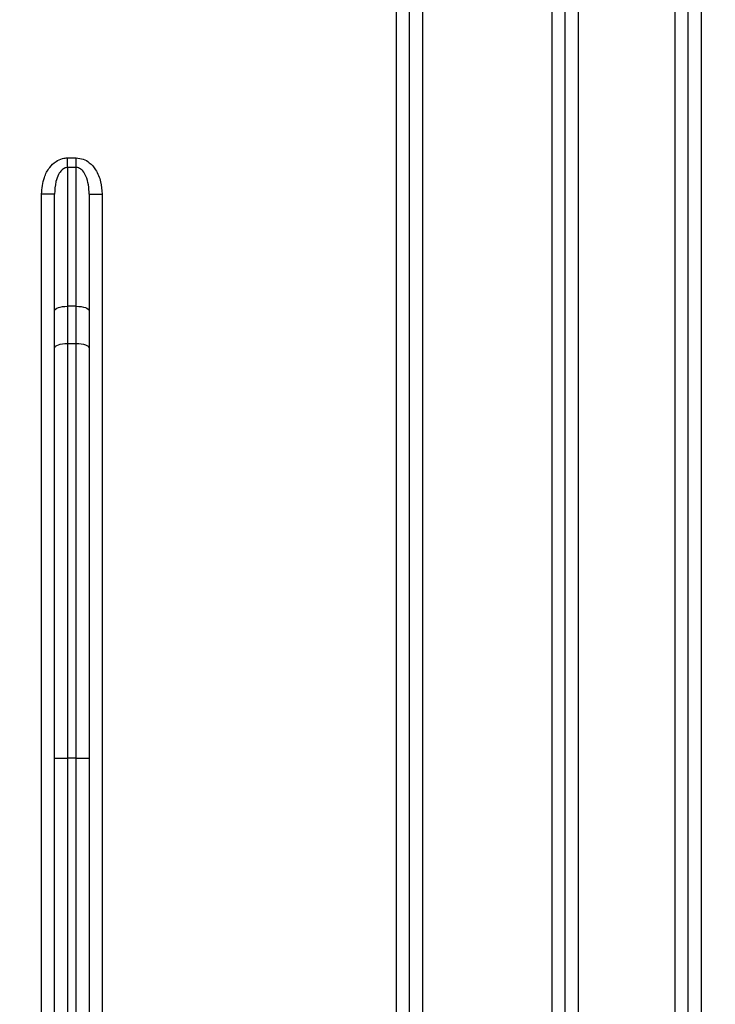
# Model space of a CAD drawing. Units: millimetres. Extents: x 8 to 418, y -29 to 291.
# Drawn here: x 202 to 210, y 204 to 216 of the extents above; entities that cross this region are included whole.
import ezdxf

# ---------------------------------------------------------------- set-up
doc = ezdxf.new("R2010")
doc.units = ezdxf.units.MM
doc.layers.add('FORMAT', color=7, linetype='Continuous')
doc.styles.add('SLDTEXTSTYLE1', font='TXT', dxfattribs={"width": 0.7})
doc.dimstyles.new('SLDDIMSTYLE5', dxfattribs={"dimtxt": 3.393075, "dimasz": 5, "dimexe": 0, "dimexo": 0.0625, "dimgap": 0.848269, "dimtad": 2, "dimdec": 4, "dimlfac": 5, "dimrnd": 1e-09, "dimzin": 12, "dimdsep": 46, "dimtxsty": 'SLDTEXTSTYLE1', "dimsah": 1, "dimcen": 0.09, "dimadec": 0, "dimazin": 3, "dimtol": 1, "dimtp": 2, "dimtm": 2, "dimtfac": 1, "dimtdec": 4, "dimtmove": 0, "dimatfit": 0, "dimfxl": 0, "dimfrac": 2, "dimtolj": 1, "dimarcsym": 0})

# ---------------------------------------------------------------- blocks, each defined once
blk = doc.blocks.new('_D_16')
at = {"layer": 'FORMAT'}
for p, q in [((180.722, 168.704), (180.722, 278.088)), ((213.922, 168.704), (213.922, 278.088)), ((180.722, 277.088), (213.922, 277.088))]:
    blk.add_line(p, q, dxfattribs=at)
for points in [[(180.722, 277.088), (185.722, 276.648), (185.722, 277.528)], [(213.922, 277.088), (208.922, 277.528), (208.922, 276.648)]]:
    blk.add_solid(points, dxfattribs=at)
at = {"layer": 'FORMAT', "char_height": 3.3931, "attachment_point": 1, "style": 'SLDTEXTSTYLE1'}
for s, insert in [('±2', (196.631, 281.462)), ('166', (189.461, 281.462))]:
    blk.add_mtext(s, dxfattribs=dict(at, insert=insert))

msp = doc.modelspace()

# ---------------------------------------------------------------- linework, layer by layer
at = {"color": 7, "linetype": 'Continuous', "lineweight": 25}
for p, q in [((209.792204, 193.372232), (209.792204, 250.372232)), ((209.942204, 193.372232), (209.942204, 250.372232)), ((210.092204, 250.372232), (210.092204, 193.072232)), ((208.372204, 193.372232), (208.372204, 224.809753)), ((208.522204, 193.372232), (208.522204, 224.809753)), ((208.672204, 224.809753), (208.672204, 193.372232)), ((206.572204, 193.372232), (206.572204, 221.403257)), ((206.722204, 193.372232), (206.722204, 221.403257)), ((206.872204, 221.403257), (206.872204, 193.372232)), ((202.772204, 214.101037), (202.772204, 214.212419)), ((202.772204, 214.212419), (202.872204, 214.212419)), ((202.872204, 214.101037), (202.872204, 214.212419)), ((202.772204, 214.101037), (202.772204, 212.498947)), ((202.872204, 214.101037), (202.772204, 214.101037)), ((202.872204, 212.498947), (202.872204, 214.101037)), ((202.622204, 213.794691), (202.472204, 213.794691)), ((202.472204, 193.372232), (202.472204, 213.794691)), ((202.622204, 212.447644), (202.622204, 213.794691)), ((203.022204, 213.794691), (203.022204, 212.447644)), ((203.022204, 213.794691), (203.172204, 213.794691)), ((203.172204, 213.794691), (203.172204, 193.372232)), ((202.772204, 212.498947), (202.772204, 212.068717)), ((202.872204, 212.498947), (202.772204, 212.498947)), ((202.872204, 212.068717), (202.872204, 212.498947)), ((202.622204, 212.017414), (202.622204, 212.447644)), ((203.022204, 212.447644), (203.022204, 212.017414)), ((202.772204, 212.068717), (202.772204, 207.280435)), ((202.772204, 212.068717), (202.872204, 212.068717)), ((202.872204, 207.280435), (202.872204, 212.068717)), ((202.622204, 207.280435), (202.622204, 212.017414)), ((203.022204, 212.017414), (203.022204, 207.280435)), ((202.622204, 207.280435), (202.772204, 207.280435)), ((202.622204, 193.372232), (202.622204, 207.280435)), ((202.772204, 207.280435), (202.772204, 193.372232)), ((202.872204, 207.280435), (202.772204, 207.280435)), ((202.872204, 207.280435), (203.022204, 207.280435)), ((202.872204, 193.372232), (202.872204, 207.280435)), ((203.022204, 207.280435), (203.022204, 193.372232))]:
    msp.add_line(p, q, dxfattribs=at)
at = {"color": 7, "linetype": 'Continuous', "lineweight": 25, "flags": 128}
for points in [[(202.622204, 212.447644), (202.625086, 212.457652), (202.633622, 212.467276), (202.647484, 212.476146), (202.666138, 212.48392), (202.688868, 212.490301), (202.714801, 212.495041), (202.74294, 212.497961), (202.772204, 212.498947)], [(202.872204, 212.498947), (202.901468, 212.497961), (202.929607, 212.495041), (202.95554, 212.490301), (202.97827, 212.48392), (202.996924, 212.476146), (203.010786, 212.467276), (203.019322, 212.457652), (203.022204, 212.447644)], [(202.622204, 212.017414), (202.625086, 212.027423), (202.633622, 212.037047), (202.647484, 212.045917), (202.666138, 212.053691), (202.688868, 212.060071), (202.714801, 212.064812), (202.74294, 212.067732), (202.772204, 212.068717)], [(202.872204, 212.068717), (202.901468, 212.067732), (202.929607, 212.064812), (202.95554, 212.060071), (202.97827, 212.053691), (202.996924, 212.045917), (203.010786, 212.037047), (203.019322, 212.027423), (203.022204, 212.017414)]]:
    msp.add_lwpolyline(points, dxfattribs=at)
at = {"color": 7, "linetype": 'Continuous', "lineweight": 25}
for points, knots in [([(202.472204, 213.794691), (202.477857, 213.860308), (202.487257, 213.969427), (202.555878, 214.097575), (202.631578, 214.171191), (202.705972, 214.207261), (202.752885, 214.210914), (202.772204, 214.212419)], [0, 0, 0, 0, 0.345127678, 0.573940526, 0.752080234, 0.897906119, 1, 1, 1, 1]), ([(202.872204, 214.212419), (202.899614, 214.20941), (202.954329, 214.203403), (203.034248, 214.154679), (203.109447, 214.067921), (203.162574, 213.940813), (203.169029, 213.842873), (203.172204, 213.794691)], [0, 0, 0, 0, 0.144443269, 0.288341135, 0.482450743, 0.745392251, 1, 1, 1, 1]), ([(202.772204, 214.101037), (202.762432, 214.099921), (202.738361, 214.097171), (202.717426, 214.082143), (202.691424, 214.057895), (202.661928, 214.014812), (202.62889, 213.921118), (202.624769, 213.843187), (202.622204, 213.794691)], [0, 0, 0, 0, 0.0761110618, 0.1874765077, 0.1947351794, 0.3611412038, 0.6024486734, 1, 1, 1, 1]), ([(203.022204, 213.794691), (203.020695, 213.830675), (203.017729, 213.901423), (202.992679, 213.992848), (202.95587, 214.057307), (202.919104, 214.089235), (202.891024, 214.099995), (202.876987, 214.100772), (202.872204, 214.101037)], [0, 0, 0, 0, 0.295671646, 0.581312373, 0.76906896, 0.890457222, 0.962670915, 1, 1, 1, 1])]:
    msp.add_open_spline(points, degree=3, knots=knots, dxfattribs=at)

# ---------------------------------------------------------------- dimensions: what is measured, and where the dimension line sits
at = {"layer": 'FORMAT'}
dim = msp.add_linear_dim(base=(213.922204, 277.087912), p1=(180.722204, 168.703618), p2=(213.922204, 168.703618), dimstyle='SLDDIMSTYLE5', dxfattribs=at)
dim.commit()
dim.dimension.update_dxf_attribs({"geometry": '_D_16', "text_midpoint": (195.130354, 277.087912), "dimtype": 160})

doc.saveas('drawing.dxf')
